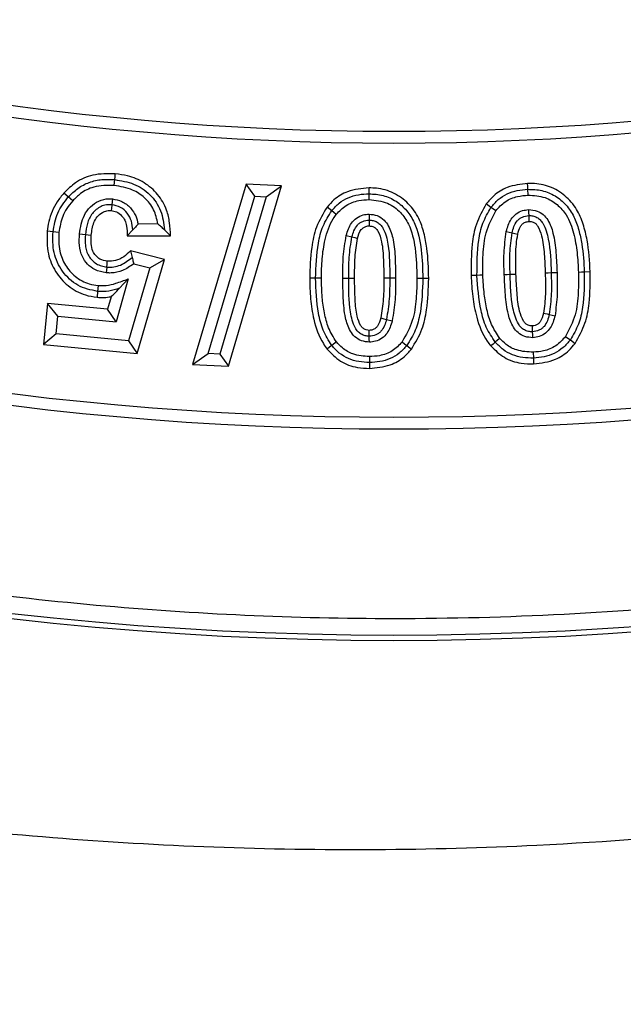
# Model space of a CAD drawing. Units: millimetres. Extents: x 0 to 420, y 0 to 297.
# Drawn here: x 143 to 147, y 36 to 42 of the extents above; entities that cross this region are included whole.
import ezdxf

# ---------------------------------------------------------------- set-up
doc = ezdxf.new("R2010")
doc.units = ezdxf.units.MM
doc.layers.add('UPONOR-MITTA', color=6, linetype='Continuous')
doc.styles.add('SLDTEXTSTYLE0', font='VERDANA.TTF')
doc.dimstyles.new('SLDDIMSTYLE1', dxfattribs={"dimtxt": 1.5, "dimasz": 3.302, "dimexe": 0, "dimexo": 0.0625, "dimgap": 0.375, "dimtad": 1, "dimlfac": 20, "dimrnd": 1e-09, "dimzin": 12, "dimdsep": 46, "dimtxsty": 'SLDTEXTSTYLE0', "dimsah": 1, "dimcen": 0.09, "dimadec": 0, "dimazin": 3, "dimtfac": 1, "dimtofl": 0, "dimtmove": 0, "dimatfit": 3, "dimfxl": 0, "dimfrac": 2, "dimtolj": 1, "dimtzin": 12, "dimarcsym": 0})

# ---------------------------------------------------------------- blocks, each defined once
blk = doc.blocks.new('_D_8')
at = {"layer": 'UPONOR-MITTA'}
for p, q in [((106.4957, 53.6207), (106.4957, 17.6881)), ((183.9957, 53.6207), (183.9957, 17.6881)), ((106.4957, 18.6881), (183.9957, 18.6881))]:
    blk.add_line(p, q, dxfattribs=at)
for points in [[(106.4957, 18.6881), (109.7977, 18.1801), (109.7977, 19.1961)], [(183.9957, 18.6881), (180.6937, 19.1961), (180.6937, 18.1801)]]:
    blk.add_solid(points, dxfattribs=at)
at = {"layer": 'UPONOR-MITTA', "insert": (142.52, 20.5932), "char_height": 1.5, "attachment_point": 1, "style": 'SLDTEXTSTYLE0'}
blk.add_mtext('1550', dxfattribs=at)

msp = doc.modelspace()

# ---------------------------------------------------------------- linework, layer by layer
at = {"color": 7, "linetype": 'Continuous', "lineweight": 25}
for p, q in [((143.56765, 41.35068), (143.57096, 41.38579)), ((144.35974, 41.35896), (144.03731, 40.27757)), ((144.25248, 40.26639), (144.57211, 41.34772)), ((144.41146, 41.2856), (144.35974, 41.35896)), ((144.57211, 41.34772), (144.35974, 41.35896)), ((144.47914, 41.28201), (144.57211, 41.34772)), ((143.29252, 41.28183), (143.26634, 41.30548)), ((143.3187, 41.25818), (143.29252, 41.28183)), ((144.13052, 40.34335), (144.41146, 41.2856)), ((144.47914, 41.28201), (144.20061, 40.33971)), ((144.41146, 41.2856), (144.47914, 41.28201)), ((145.09645, 41.26565), (145.0964, 41.30093)), ((146.04987, 41.29256), (146.04874, 41.32783)), ((144.87225, 41.19916), (144.84468, 41.22118)), ((145.82779, 41.21905), (145.79925, 41.2398)), ((143.83032, 41.11978), (143.71132, 41.11915)), ((143.20097, 41.07249), (143.16587, 41.07593)), ((143.35957, 41.06023), (143.39468, 41.05687)), ((143.67934, 41.08371), (143.64619, 41.04827)), ((143.64619, 41.04827), (143.90633, 41.04965)), ((143.86884, 41.08471), (143.90633, 41.04965)), ((144.95937, 41.05163), (144.99344, 41.04251)), ((143.66618, 40.95789), (143.67553, 40.91925)), ((143.87012, 40.90738), (143.66618, 40.95789)), ((143.52309, 40.86176), (143.51992, 40.82662)), ((143.68468, 40.88065), (143.78182, 40.85659)), ((143.7052, 40.34243), (143.87012, 40.90738)), ((143.78182, 40.85659), (143.87012, 40.90738)), ((143.78182, 40.85659), (143.65388, 40.41834)), ((146.42293, 40.83202), (146.38769, 40.83083)), ((143.47145, 40.75065), (143.4682, 40.71552)), ((143.65216, 40.79082), (143.57993, 40.5325)), ((143.65216, 40.79082), (143.59981, 40.73455)), ((144.93894, 40.79497), (144.97421, 40.79512)), ((144.97421, 40.79512), (145.00947, 40.79527)), ((145.41912, 40.79372), (145.38385, 40.79376)), ((145.45439, 40.79367), (145.41912, 40.79372)), ((143.4682, 40.71552), (143.46495, 40.68039)), ((143.16731, 40.64389), (143.14321, 40.39761)), ((143.23063, 40.5668), (143.16731, 40.64389)), ((143.52794, 40.60848), (143.16731, 40.64389)), ((143.549, 40.68379), (143.52794, 40.60848)), ((143.22027, 40.46092), (143.23063, 40.5668)), ((143.23063, 40.5668), (143.57993, 40.5325)), ((143.57993, 40.5325), (143.52794, 40.60848)), ((146.17735, 40.57742), (146.21176, 40.56964)), ((145.20117, 40.54732), (145.23526, 40.53825)), ((143.22027, 40.46092), (143.14321, 40.39761)), ((143.65388, 40.41834), (143.22027, 40.46092)), ((143.14321, 40.39761), (143.7052, 40.34243)), ((143.65388, 40.41834), (143.7052, 40.34243)), ((144.90032, 40.4134), (144.87285, 40.39127)), ((145.32257, 40.39067), (145.35037, 40.36895)), ((146.30375, 40.42458), (146.33224, 40.40374)), ((144.03731, 40.27757), (144.13052, 40.34335)), ((144.20061, 40.33971), (144.13052, 40.34335)), ((144.20061, 40.33971), (144.25248, 40.26639)), ((146.08115, 40.35106), (146.0824, 40.31581)), ((144.03731, 40.27757), (144.25248, 40.26639))]:
    msp.add_line(p, q, dxfattribs=at)
at = {"color": 7, "linetype": 'Continuous', "lineweight": 25, "flags": 128}
for points in [[(143.57096, 41.38579), (143.57262, 41.40335), (143.57428, 41.42091)], [(145.0964, 41.30093), (145.09638, 41.31856), (145.09636, 41.3362)], [(146.04874, 41.32783), (146.04818, 41.34546), (146.04762, 41.36309)], [(143.55414, 41.23515), (143.55181, 41.21327), (143.55041, 41.20005)], [(143.55787, 41.27026), (143.556, 41.25271), (143.55414, 41.23515)], [(145.85633, 41.1983), (145.84206, 41.20867), (145.82779, 41.21905)], [(144.89981, 41.17715), (144.88603, 41.18816), (144.87225, 41.19916)], [(145.09663, 41.17878), (145.09662, 41.16113), (145.0966, 41.14348)], [(146.05266, 41.20566), (146.05331, 41.18802), (146.05395, 41.17037)], [(146.05395, 41.17037), (146.05433, 41.16002), (146.05478, 41.14755), (146.05524, 41.13508)], [(145.0966, 41.14348), (145.0966, 41.13365), (145.09659, 41.12091), (145.09657, 41.10817)], [(143.23608, 41.06906), (143.21852, 41.07078), (143.20097, 41.07249)], [(143.39468, 41.05687), (143.41224, 41.05519), (143.4298, 41.05351)], [(144.99344, 41.04251), (145.01048, 41.03796), (145.02751, 41.0334)], [(145.91966, 41.07431), (145.93683, 41.07026), (145.95399, 41.06621)], [(145.95399, 41.06621), (145.97116, 41.06215), (145.98832, 41.0581)], [(143.52309, 40.86176), (143.52467, 40.87932), (143.52626, 40.89689)], [(145.74386, 40.8114), (145.72623, 40.81082), (145.70861, 40.81024)], [(145.7791, 40.81256), (145.76148, 40.81198), (145.74386, 40.8114)], [(145.90733, 40.81693), (145.92495, 40.81747), (145.94257, 40.81801)], [(145.94257, 40.81801), (145.9602, 40.81855), (145.97782, 40.81909)], [(146.18857, 40.82622), (146.17094, 40.82569), (146.15332, 40.82516)], [(146.22382, 40.82729), (146.20619, 40.82675), (146.18857, 40.82622)], [(146.38769, 40.83083), (146.37006, 40.83023), (146.35244, 40.82964)], [(144.77549, 40.79472), (144.75786, 40.79473), (144.74022, 40.79475)], [(144.81076, 40.79469), (144.79312, 40.7947), (144.77549, 40.79472)], [(145.2202, 40.79552), (145.20257, 40.79546), (145.18494, 40.79541)], [(145.25547, 40.79563), (145.23784, 40.79557), (145.2202, 40.79552)], [(146.14294, 40.58521), (146.15244, 40.58306), (146.1649, 40.58024), (146.17735, 40.57742)], [(145.16709, 40.55639), (145.18413, 40.55186), (145.20117, 40.54732)], [(146.07719, 40.47326), (146.07681, 40.483), (146.07632, 40.49577), (146.07582, 40.50854)], [(145.09781, 40.44636), (145.09773, 40.45561), (145.09763, 40.46863), (145.09752, 40.48165)], [(146.07856, 40.43798), (146.07788, 40.45562), (146.07719, 40.47326)], [(144.87285, 40.39127), (144.85911, 40.38021), (144.84538, 40.36915)], [(145.0981, 40.41107), (145.09795, 40.42872), (145.09781, 40.44636)], [(145.29476, 40.4124), (145.30866, 40.40153), (145.32257, 40.39067)], [(145.85383, 40.41096), (145.84043, 40.3995), (145.82702, 40.38804)], [(145.88064, 40.43388), (145.86724, 40.42242), (145.85383, 40.41096)], [(146.27526, 40.44542), (146.28951, 40.435), (146.30375, 40.42458)], [(145.09821, 40.28891), (145.09819, 40.27127), (145.09817, 40.25363)], [(145.09825, 40.32419), (145.09823, 40.30655), (145.09821, 40.28891)], [(146.0824, 40.31581), (146.08302, 40.29818), (146.08364, 40.28055)]]:
    msp.add_lwpolyline(points, dxfattribs=at)
at = {"color": 7, "linetype": 'Continuous', "lineweight": 25}
for radius in [20, 19.96828]:
    msp.add_circle((145.2457, 58.62067), radius, dxfattribs=at)
for radius, start, end in [(33.75, 186.80661, 353.19339), (32.2, 189.074661, 350.925339), (30, 189.914538, 350.172131), (16.945, 249.635333, 290.364667), (17.01553, 249.635333, 290.364667), (18.65947, 249.543344, 290.456656), (18.73, 249.543344, 290.456656)]:
    msp.add_arc((145.2457, 58.62067), radius, start, end, dxfattribs=at)
for points, knots in [([(165.11411, 58.62067), (165.11025, 58.32272), (165.10252, 57.72683), (165.03924, 56.82479), (164.93661, 55.91648), (164.78796, 54.99502), (164.5944, 54.07258), (164.35243, 53.14383), (164.06341, 52.22017), (163.7242, 51.29795), (163.33712, 50.38742), (162.89958, 49.48668), (162.41467, 48.60453), (161.88076, 47.74074), (161.30139, 46.90237), (160.67629, 46.09069), (160.00905, 45.31085), (159.30105, 44.56532), (158.55551, 43.85732), (157.77569, 43.19008), (156.964, 42.56497), (156.12564, 41.98561), (155.26184, 41.4517), (154.37969, 40.96679), (153.47895, 40.52925), (152.5257, 40.12399), (151.51696, 39.75699), (150.46015, 39.43825), (149.40131, 39.18169), (148.34734, 38.98622), (147.3032, 38.8499), (146.27013, 38.76981), (145.28824, 38.7446), (144.35186, 38.76563), (143.44982, 38.82663), (142.54151, 38.92988), (141.62005, 39.07837), (140.69761, 39.27198), (139.76886, 39.51393), (138.8452, 39.80296), (137.92298, 40.14216), (137.01245, 40.52924), (136.11171, 40.96678), (135.22956, 41.45169), (134.36577, 41.9856), (133.5274, 42.56497), (132.71571, 43.19007), (131.93588, 43.85731), (131.19035, 44.56531), (130.48235, 45.31085), (129.81511, 46.09067), (129.19, 46.90236), (128.61064, 47.74072), (128.07673, 48.60452), (127.59182, 49.48667), (127.15428, 50.38741), (126.74902, 51.34066), (126.38202, 52.34941), (126.06326, 53.40622), (125.80676, 54.46505), (125.61107, 55.51902), (125.47558, 56.56316), (125.39248, 57.59624), (125.38233, 58.28017), (125.37728, 58.62067)], [0, 0, 0, 0, 0.0143203, 0.0286409, 0.0434434, 0.0582463, 0.0734889, 0.0887318, 0.1043615, 0.1199916, 0.1359454, 0.1518997, 0.1681056, 0.1843119, 0.2006903, 0.2170692, 0.2335352, 0.2500017, 0.2664678, 0.2829342, 0.2993127, 0.3156915, 0.3318974, 0.3481037, 0.3640576, 0.3800118, 0.3978729, 0.4156275, 0.4330431, 0.4502154, 0.4671287, 0.4836347, 0.5, 0.5143202, 0.5286409, 0.5434434, 0.5582463, 0.5734889, 0.5887318, 0.6043615, 0.6199916, 0.6359454, 0.6518997, 0.6681056, 0.6843119, 0.7006903, 0.7170692, 0.7335352, 0.7500017, 0.7664678, 0.7829342, 0.7993127, 0.8156915, 0.8318974, 0.8481037, 0.8640576, 0.8800118, 0.8978729, 0.9156275, 0.9330431, 0.9502154, 0.9671287, 0.9836348, 1, 1, 1, 1]), ([(176.84012, 53.54204), (176.75667, 53.06345), (176.58968, 52.10578), (176.25648, 50.6854), (175.86392, 49.28066), (175.42011, 47.93637), (174.93329, 46.65279), (174.41013, 45.42933), (173.83678, 44.22858), (173.20824, 43.04162), (172.52339, 41.87123), (171.78198, 40.71998), (170.9922, 39.60137), (170.16349, 38.52802), (169.29832, 37.50068), (168.3997, 36.51935), (167.46121, 35.57607), (166.47521, 34.66407), (165.44155, 33.78634), (164.36087, 32.94541), (163.24535, 32.15127), (162.10806, 31.41274), (160.95161, 30.72969), (159.77882, 30.10112), (158.581, 29.52167), (157.34871, 28.98744), (156.08279, 28.50134), (154.78467, 28.06552), (153.46917, 27.6854), (152.15153, 27.36494), (150.83418, 27.10319), (149.51944, 26.89826), (148.19734, 26.74795), (146.85769, 26.65174), (145.50222, 26.61207), (144.13302, 26.6305), (142.76585, 26.70724), (141.41642, 26.841), (140.08669, 27.03005), (138.77823, 27.27186), (137.48091, 27.56764), (136.18492, 27.92029), (134.89274, 28.33152), (133.60682, 28.80212), (132.34212, 29.32708), (131.11304, 29.89996), (129.92084, 30.51851), (128.76618, 31.17979), (127.63989, 31.88833), (126.53369, 32.65007), (125.45047, 33.46584), (124.39281, 34.33556), (123.37317, 35.24955), (122.403, 36.19697), (121.48275, 37.17528), (120.61207, 38.18148), (119.7838, 39.22288), (118.9921, 40.30784), (118.23996, 41.43618), (117.52981, 42.60696), (116.87018, 43.80694), (116.24707, 45.06497), (115.66664, 46.38151), (115.13463, 47.75592), (114.70311, 49.04379), (114.35653, 50.23694), (114.08113, 51.32989), (113.84146, 52.43139), (113.71465, 53.1719), (113.65127, 53.54204)], [0, 0, 0, 0, 0.01613277, 0.0322823, 0.04843184, 0.0645646, 0.07928355, 0.09401523, 0.10874691, 0.12346585, 0.13861222, 0.15377247, 0.16893271, 0.18407908, 0.19879803, 0.21352971, 0.22826139, 0.24298033, 0.2581267, 0.27328695, 0.28844719, 0.30359356, 0.31831251, 0.33304419, 0.34777587, 0.36249482, 0.37764119, 0.39280143, 0.40796168, 0.42310805, 0.43782699, 0.45255867, 0.46729035, 0.4820093, 0.49715567, 0.51231591, 0.52747616, 0.54262253, 0.55734147, 0.57207315, 0.58680483, 0.60152378, 0.61667015, 0.63183039, 0.64699064, 0.66213701, 0.67685596, 0.69158763, 0.70631931, 0.72103826, 0.73618463, 0.75134487, 0.76650512, 0.78165149, 0.79637044, 0.81110212, 0.82583379, 0.84055274, 0.85569911, 0.87085936, 0.8860196, 0.90116597, 0.91747409, 0.93379086, 0.95009897, 0.96257036, 0.97504949, 0.98752861, 1, 1, 1, 1]), ([(115.4871, 53.47617), (115.57553, 53.00382), (115.7525, 52.05859), (116.1035, 50.6586), (116.51575, 49.27584), (116.97392, 47.97382), (117.46645, 46.75169), (117.98383, 45.60745), (118.54815, 44.48562), (119.16426, 43.37787), (119.83319, 42.28685), (120.55511, 41.215), (121.32203, 40.17487), (122.12482, 39.17821), (122.96111, 38.22567), (123.82806, 37.31719), (124.7319, 36.44539), (125.67995, 35.60403), (126.67231, 34.79593), (127.70832, 34.02345), (128.7763, 33.29582), (129.86373, 32.62107), (130.96817, 31.99904), (132.08697, 31.42874), (133.22842, 30.90526), (134.40153, 30.42513), (135.60543, 29.99106), (136.83874, 29.60506), (138.08737, 29.27195), (139.33684, 28.99518), (140.58492, 28.77379), (141.82942, 28.60597), (143.07981, 28.48983), (144.34571, 28.42507), (145.62543, 28.41397), (146.91698, 28.45795), (148.20548, 28.55693), (149.47614, 28.70934), (150.72713, 28.91356), (151.95703, 29.16713), (153.17538, 29.47142), (154.39135, 29.82933), (155.60261, 30.24245), (156.80679, 30.71147), (157.9899, 31.23136), (159.13848, 31.79578), (160.25136, 32.40257), (161.32799, 33.04895), (162.37694, 33.73936), (163.40589, 34.4796), (164.41212, 35.27036), (165.39318, 36.11153), (166.33751, 36.99373), (167.23451, 37.90652), (168.08381, 38.84747), (168.8858, 39.81379), (169.64708, 40.81249), (170.37301, 41.85159), (171.06077, 42.93084), (171.70809, 44.04932), (172.30716, 45.19438), (172.85024, 46.34991), (173.33806, 47.51376), (173.7723, 48.68364), (174.1587, 49.87134), (174.49506, 51.07406), (174.78517, 52.28794), (174.93564, 53.10554), (175.01081, 53.51399)], [0, 0, 0, 0, 0.0170441, 0.0341076, 0.0511711, 0.0682152, 0.0830516, 0.0979007, 0.1127499, 0.1275863, 0.1428535, 0.1581346, 0.1734158, 0.188683, 0.2035193, 0.2183685, 0.2332177, 0.2480541, 0.2633212, 0.2786024, 0.2938836, 0.3091508, 0.3239871, 0.3388363, 0.3536855, 0.3685218, 0.383789, 0.3990702, 0.4143514, 0.4296185, 0.4444549, 0.4593041, 0.4741533, 0.4889896, 0.5042568, 0.519538, 0.5348191, 0.5500863, 0.5649227, 0.5797718, 0.594621, 0.6094574, 0.6247246, 0.6400057, 0.6552869, 0.6705541, 0.6853904, 0.7002396, 0.7150888, 0.7299252, 0.7451923, 0.7604735, 0.7757547, 0.7910219, 0.8058582, 0.8207074, 0.8355566, 0.8503929, 0.8656601, 0.8809413, 0.8962225, 0.9114896, 0.9262204, 0.9409763, 0.9557448, 0.9705134, 0.9852692, 1, 1, 1, 1]), ([(126.40357, 47.0978), (126.64772, 46.75801), (127.13622, 46.07818), (127.93902, 45.11195), (128.72525, 44.25868), (129.48524, 43.51314), (130.20543, 42.86432), (130.95269, 42.24681), (131.71814, 41.66744), (132.49996, 41.12629), (133.2961, 40.62278), (134.11243, 40.15268), (134.95544, 39.71277), (135.82467, 39.30512), (136.71923, 38.93135), (137.62894, 38.59604), (138.64263, 38.27088), (139.76358, 37.97149), (140.99268, 37.71498), (142.1397, 37.54106), (143.19859, 37.43366), (144.16608, 37.37713), (145.13511, 37.36187), (146.1989, 37.39058), (147.35534, 37.47907), (148.59961, 37.64377), (149.73911, 37.85919), (150.77345, 38.10817), (151.70474, 38.37488), (152.62381, 38.68101), (153.61784, 39.05997), (154.6796, 39.526), (155.79908, 40.09301), (156.80292, 40.67319), (157.69643, 41.25023), (158.48683, 41.80988), (159.25267, 42.40267), (160.02347, 43.05369), (160.79376, 43.76744), (161.55809, 44.54705), (162.28379, 45.36337), (162.97233, 46.21085), (163.39554, 46.80232), (163.60696, 47.0978)], [0, 0, 0, 0, 0.0287564, 0.0575349, 0.0862912, 0.1084822, 0.1306934, 0.1529047, 0.1750956, 0.1966593, 0.2182416, 0.2398239, 0.2613876, 0.283578, 0.3057889, 0.3279997, 0.3501901, 0.3789306, 0.4076933, 0.4364338, 0.458613, 0.4808126, 0.5030121, 0.5251913, 0.5539194, 0.5826695, 0.6113976, 0.6335668, 0.6557563, 0.6779459, 0.7001151, 0.7288391, 0.7575853, 0.7863093, 0.8084749, 0.8306609, 0.8528469, 0.8750126, 0.899981, 0.924993, 0.9500196, 0.9750315, 1, 1, 1, 1]), ([(143.57428, 41.42091), (143.52878, 41.42153), (143.44548, 41.42265), (143.33789, 41.37525), (143.28866, 41.32724), (143.26634, 41.30548)], [0, 0, 0, 0, 0.39693986, 0.72656674, 1, 1, 1, 1]), ([(143.90633, 41.04965), (143.90476, 41.07558), (143.90165, 41.12727), (143.88333, 41.21379), (143.83288, 41.30004), (143.75028, 41.37165), (143.65931, 41.40931), (143.59909, 41.41753), (143.57428, 41.42091)], [0, 0, 0, 0, 0.1409131, 0.2808321, 0.4758639, 0.6707935, 0.8643977, 1, 1, 1, 1]), ([(143.29252, 41.28183), (143.31087, 41.30006), (143.34755, 41.33652), (143.41744, 41.3719), (143.49353, 41.38962), (143.54515, 41.38707), (143.57096, 41.38579)], [0, 0, 0, 0, 0.25003213, 0.49988327, 0.74985392, 1, 1, 1, 1]), ([(143.56765, 41.35068), (143.52598, 41.35106), (143.45476, 41.35173), (143.36983, 41.30934), (143.33394, 41.27343), (143.3187, 41.25818)], [0, 0, 0, 0, 0.4478159, 0.7655076, 1, 1, 1, 1]), ([(143.83032, 41.11978), (143.82361, 41.14926), (143.81016, 41.20834), (143.75381, 41.27948), (143.67181, 41.33352), (143.60567, 41.34441), (143.56765, 41.35068)], [0, 0, 0, 0, 0.2370991, 0.4751127, 0.6982854, 1, 1, 1, 1]), ([(143.57096, 41.38579), (143.60959, 41.37955), (143.68674, 41.36708), (143.77068, 41.3116), (143.82003, 41.25143), (143.8576, 41.18231), (143.86435, 41.12373), (143.86884, 41.08471)], [0, 0, 0, 0, 0.2501206, 0.4995552, 0.624867, 0.7501744, 1, 1, 1, 1]), ([(145.09636, 41.3362), (145.05255, 41.33227), (144.97658, 41.32545), (144.89208, 41.27496), (144.85782, 41.23608), (144.84468, 41.22118)], [0, 0, 0, 0, 0.45656147, 0.79167023, 1, 1, 1, 1]), ([(145.45439, 40.79367), (145.45283, 40.85452), (145.45049, 40.94614), (145.42742, 41.06622), (145.39659, 41.1594), (145.33613, 41.2453), (145.24692, 41.30988), (145.1616, 41.33438), (145.11112, 41.33579), (145.09636, 41.3362)], [0, 0, 0, 0, 0.2479488, 0.3732997, 0.4981483, 0.6460596, 0.7939361, 0.9397355, 1, 1, 1, 1]), ([(146.04762, 41.36309), (146.00603, 41.35819), (145.93252, 41.34952), (145.84817, 41.29839), (145.81348, 41.25685), (145.79925, 41.2398)], [0, 0, 0, 0, 0.4343477, 0.7679003, 1, 1, 1, 1]), ([(146.42293, 40.83202), (146.41916, 40.89624), (146.41348, 40.99307), (146.38293, 41.11891), (146.34405, 41.21282), (146.27496, 41.29278), (146.18214, 41.34876), (146.10158, 41.3634), (146.05707, 41.36314), (146.04762, 41.36309)], [0, 0, 0, 0, 0.2618546, 0.3948465, 0.5272148, 0.6728355, 0.8182144, 0.9614041, 1, 1, 1, 1]), ([(143.26634, 41.30548), (143.25211, 41.28818), (143.21062, 41.23774), (143.17718, 41.15707), (143.16857, 41.09528), (143.16587, 41.07593)], [0, 0, 0, 0, 0.2639175, 0.7695371, 1, 1, 1, 1]), ([(143.20097, 41.07249), (143.2076, 41.11116), (143.22086, 41.18849), (143.26863, 41.25072), (143.29252, 41.28183)], [0, 0, 0, 0, 0.5000934, 1, 1, 1, 1]), ([(144.87225, 41.19916), (144.88648, 41.21509), (144.91495, 41.24692), (144.97106, 41.27903), (145.03249, 41.29813), (145.07509, 41.3), (145.0964, 41.30093)], [0, 0, 0, 0, 0.24995921, 0.49983702, 0.74983641, 1, 1, 1, 1]), ([(145.0964, 41.30093), (145.12485, 41.29914), (145.18172, 41.29557), (145.26058, 41.25934), (145.32512, 41.20257), (145.38496, 41.10475), (145.41427, 40.96344), (145.4175, 40.85034), (145.41912, 40.79372)], [0, 0, 0, 0, 0.125007, 0.2498916, 0.3748429, 0.4997094, 0.7495274, 1, 1, 1, 1]), ([(145.82779, 41.21905), (145.84152, 41.23542), (145.86896, 41.26816), (145.92408, 41.302), (145.98494, 41.32292), (146.02747, 41.32619), (146.04874, 41.32783)], [0, 0, 0, 0, 0.2499619, 0.4998039, 0.7498169, 1, 1, 1, 1]), ([(145.85633, 41.1983), (145.87419, 41.21827), (145.91003, 41.25835), (145.98145, 41.28683), (146.02896, 41.29081), (146.04987, 41.29256)], [0, 0, 0, 0, 0.3574145, 0.7171479, 1, 1, 1, 1]), ([(146.04874, 41.32783), (146.07725, 41.32696), (146.13424, 41.32524), (146.21423, 41.29142), (146.28045, 41.23662), (146.32809, 41.1648), (146.35584, 41.08393), (146.37976, 40.97279), (146.38451, 40.88761), (146.38769, 40.83083)], [0, 0, 0, 0, 0.1249445, 0.2497268, 0.3746228, 0.4994315, 0.6245069, 0.7496818, 1, 1, 1, 1]), ([(146.04987, 41.29256), (146.08474, 41.2907), (146.14771, 41.28732), (146.22655, 41.23933), (146.29044, 41.16755), (146.32612, 41.06491), (146.3464, 40.94826), (146.35042, 40.86922), (146.35244, 40.82964)], [0, 0, 0, 0, 0.1651523, 0.2982328, 0.4307895, 0.6201626, 0.8097972, 1, 1, 1, 1]), ([(143.3187, 41.25818), (143.30633, 41.24314), (143.28289, 41.21464), (143.25062, 41.15184), (143.24183, 41.10182), (143.23608, 41.06906)], [0, 0, 0, 0, 0.2781732, 0.527164, 1, 1, 1, 1]), ([(143.35957, 41.06023), (143.36573, 41.09906), (143.37516, 41.15853), (143.42271, 41.22493), (143.47397, 41.26065), (143.52249, 41.27232), (143.55028, 41.2707), (143.55787, 41.27026)], [0, 0, 0, 0, 0.3593322, 0.550227, 0.7414954, 0.9294249, 1, 1, 1, 1]), ([(143.55414, 41.23515), (143.5429, 41.23552), (143.52045, 41.23626), (143.48803, 41.22556), (143.45956, 41.20747), (143.42794, 41.17543), (143.4039, 41.1233), (143.39776, 41.07904), (143.39468, 41.05687)], [0, 0, 0, 0, 0.1250863, 0.2500503, 0.3751336, 0.5002363, 0.7496765, 1, 1, 1, 1]), ([(143.67934, 41.08371), (143.67769, 41.10171), (143.67439, 41.13767), (143.64828, 41.18591), (143.60733, 41.22358), (143.57186, 41.2313), (143.55414, 41.23515)], [0, 0, 0, 0, 0.2504441, 0.5004071, 0.750333, 1, 1, 1, 1]), ([(143.55787, 41.27026), (143.57675, 41.26652), (143.61718, 41.2585), (143.66565, 41.21979), (143.69889, 41.17115), (143.70735, 41.13573), (143.71132, 41.11915)], [0, 0, 0, 0, 0.2473969, 0.5298376, 0.7797712, 1, 1, 1, 1]), ([(144.84468, 41.22118), (144.82109, 41.18212), (144.7758, 41.10714), (144.74566, 40.95955), (144.74226, 40.85634), (144.74022, 40.79475)], [0, 0, 0, 0, 0.3047912, 0.5850974, 1, 1, 1, 1]), ([(144.89981, 41.17715), (144.91855, 41.19678), (144.95613, 41.23616), (145.02863, 41.26232), (145.07604, 41.26465), (145.09645, 41.26565)], [0, 0, 0, 0, 0.36135321, 0.72496938, 1, 1, 1, 1]), ([(145.09645, 41.26565), (145.13438, 41.26189), (145.20473, 41.25492), (145.28605, 41.19438), (145.34829, 41.10204), (145.37849, 40.96395), (145.38196, 40.85386), (145.38385, 40.79376)], [0, 0, 0, 0, 0.1802454, 0.3343493, 0.4688077, 0.7099932, 1, 1, 1, 1]), ([(145.79925, 41.2398), (145.77704, 41.20016), (145.73493, 41.12497), (145.70886, 40.97671), (145.7087, 40.87326), (145.70861, 40.81024)], [0, 0, 0, 0, 0.3035963, 0.5757882, 1, 1, 1, 1]), ([(145.74386, 40.8114), (145.74407, 40.88195), (145.74439, 40.98779), (145.77447, 41.12722), (145.81003, 41.18846), (145.82779, 41.21905)], [0, 0, 0, 0, 0.5001836, 0.7503367, 1, 1, 1, 1]), ([(143.4298, 41.05351), (143.43347, 41.07903), (143.43904, 41.1178), (143.46439, 41.16466), (143.49282, 41.18869), (143.5231, 41.20088), (143.54168, 41.20032), (143.55041, 41.20005)], [0, 0, 0, 0, 0.3617282, 0.5496923, 0.739307, 0.877504, 1, 1, 1, 1]), ([(143.55041, 41.20005), (143.56096, 41.19811), (143.58418, 41.19384), (143.61225, 41.17162), (143.63322, 41.14194), (143.64506, 41.0999), (143.64576, 41.06805), (143.64619, 41.04827)], [0, 0, 0, 0, 0.1599873, 0.3519167, 0.5205156, 0.7023103, 1, 1, 1, 1]), ([(144.77549, 40.79472), (144.77799, 40.86517), (144.78173, 40.97085), (144.81589, 41.10926), (144.85347, 41.16922), (144.87225, 41.19916)], [0, 0, 0, 0, 0.500221, 0.7504134, 1, 1, 1, 1]), ([(144.81076, 40.79469), (144.81143, 40.83351), (144.81278, 40.91123), (144.83116, 41.03219), (144.86105, 41.12395), (144.89366, 41.16871), (144.89981, 41.17715)], [0, 0, 0, 0, 0.2917193, 0.5839471, 0.9215078, 1, 1, 1, 1]), ([(144.95937, 41.05163), (144.96744, 41.07766), (144.97989, 41.11779), (145.02073, 41.15723), (145.05817, 41.17589), (145.08463, 41.17788), (145.09663, 41.17878)], [0, 0, 0, 0, 0.3954406, 0.6094633, 0.8229616, 1, 1, 1, 1]), ([(145.09663, 41.17878), (145.11306, 41.17702), (145.14605, 41.17349), (145.18719, 41.1471), (145.22204, 41.0969), (145.24641, 41.01711), (145.25406, 40.9107), (145.255, 40.83413), (145.25547, 40.79563)], [0, 0, 0, 0, 0.1066723, 0.2142977, 0.3056076, 0.5006096, 0.7488885, 1, 1, 1, 1]), ([(145.7791, 40.81256), (145.77888, 40.85312), (145.77839, 40.9384), (145.79175, 41.07282), (145.83439, 41.15566), (145.85633, 41.1983)], [0, 0, 0, 0, 0.3056168, 0.6426447, 1, 1, 1, 1]), ([(145.91966, 41.07431), (145.927, 41.10044), (145.93831, 41.14073), (145.97737, 41.18189), (146.01438, 41.20139), (146.04073, 41.20433), (146.05266, 41.20566)], [0, 0, 0, 0, 0.3948489, 0.6090081, 0.8230119, 1, 1, 1, 1]), ([(145.95399, 41.06621), (145.95727, 41.07888), (145.96381, 41.10419), (145.97963, 41.13364), (145.99875, 41.15168), (146.02123, 41.16564), (146.04088, 41.16848), (146.05395, 41.17037)], [0, 0, 0, 0, 0.2505576, 0.5003723, 0.6254959, 0.7508329, 1, 1, 1, 1]), ([(146.05266, 41.20566), (146.07037, 41.20429), (146.1022, 41.20183), (146.1427, 41.17786), (146.17809, 41.13326), (146.20622, 41.05486), (146.21875, 40.94728), (146.22212, 40.86748), (146.22382, 40.82729)], [0, 0, 0, 0, 0.1142092, 0.2053212, 0.2966737, 0.4799741, 0.7381159, 1, 1, 1, 1]), ([(146.05395, 41.17037), (146.06246, 41.17012), (146.07947, 41.16963), (146.10339, 41.16007), (146.12438, 41.14523), (146.15378, 41.1033), (146.1837, 40.9952), (146.18662, 40.89387), (146.18857, 40.82622)], [0, 0, 0, 0, 0.0625405, 0.1250534, 0.1875097, 0.2500832, 0.4994142, 1, 1, 1, 1]), ([(143.71132, 41.11915), (143.70619, 41.11324), (143.69595, 41.10142), (143.68487, 41.08961), (143.67934, 41.08371)], [0, 0, 0, 0, 0.4999804, 1, 1, 1, 1]), ([(143.86884, 41.08471), (143.86261, 41.09056), (143.85016, 41.10227), (143.83693, 41.11394), (143.83032, 41.11978)], [0, 0, 0, 0, 0.4999907, 1, 1, 1, 1]), ([(144.99344, 41.04251), (144.99716, 41.05504), (145.00458, 41.08005), (145.02102, 41.10925), (145.04101, 41.12632), (145.06372, 41.13984), (145.08347, 41.14202), (145.0966, 41.14348)], [0, 0, 0, 0, 0.2504813, 0.5003155, 0.6256465, 0.7508955, 1, 1, 1, 1]), ([(145.02751, 41.0334), (145.03261, 41.05238), (145.03947, 41.07794), (145.06389, 41.09975), (145.08055, 41.10735), (145.09185, 41.10793), (145.09657, 41.10817)], [0, 0, 0, 0, 0.5154169, 0.6942481, 0.8722847, 1, 1, 1, 1]), ([(145.09657, 41.10817), (145.10441, 41.10745), (145.11526, 41.10647), (145.12626, 41.10092), (145.13214, 41.09735), (145.14048, 41.09076), (145.15834, 41.06362), (145.17734, 40.9999), (145.18356, 40.90439), (145.18448, 40.83188), (145.18494, 40.79541)], [0, 0, 0, 0, 0.0665005, 0.0919564, 0.104662, 0.1255181, 0.1824168, 0.378422, 0.68736, 1, 1, 1, 1]), ([(145.0966, 41.14348), (145.10508, 41.1429), (145.12203, 41.14174), (145.14567, 41.13157), (145.16608, 41.11598), (145.19431, 41.07335), (145.22077, 40.96436), (145.22043, 40.86311), (145.2202, 40.79552)], [0, 0, 0, 0, 0.0625197, 0.1250532, 0.1875138, 0.2500871, 0.4994106, 1, 1, 1, 1]), ([(145.98832, 41.0581), (145.99232, 41.07407), (145.99798, 41.09666), (146.01592, 41.12102), (146.03403, 41.13244), (146.04803, 41.13419), (146.05524, 41.13508)], [0, 0, 0, 0, 0.4396753, 0.6219567, 0.8053736, 1, 1, 1, 1]), ([(146.05524, 41.13508), (146.06383, 41.13443), (146.07846, 41.13333), (146.09672, 41.12255), (146.11658, 41.0957), (146.13808, 41.03396), (146.14849, 40.93807), (146.1517, 40.86298), (146.15332, 40.82516)], [0, 0, 0, 0, 0.0729299, 0.12419, 0.1756889, 0.3557174, 0.6754832, 1, 1, 1, 1]), ([(143.16587, 41.07593), (143.16477, 41.03039), (143.16275, 40.94658), (143.21104, 40.83238), (143.28772, 40.74448), (143.37877, 40.69362), (143.44144, 40.684), (143.46495, 40.68039)], [0, 0, 0, 0, 0.2450393, 0.4509471, 0.6565246, 0.8711343, 1, 1, 1, 1]), ([(143.4682, 40.71552), (143.42708, 40.72405), (143.36529, 40.73687), (143.29865, 40.78806), (143.25693, 40.83455), (143.22527, 40.88859), (143.19821, 40.9679), (143.19987, 41.03068), (143.20097, 41.07249)], [0, 0, 0, 0, 0.2490596, 0.3742861, 0.4995725, 0.624859, 0.7501183, 1, 1, 1, 1]), ([(143.23608, 41.06906), (143.23499, 41.03125), (143.23303, 40.96305), (143.2717, 40.87078), (143.33254, 40.8006), (143.40446, 40.76066), (143.45364, 40.75331), (143.47145, 40.75065)], [0, 0, 0, 0, 0.2544263, 0.4589117, 0.6629945, 0.8778811, 1, 1, 1, 1]), ([(143.51992, 40.82662), (143.49654, 40.8311), (143.45476, 40.8391), (143.40577, 40.87729), (143.3716, 40.92736), (143.356, 40.99135), (143.35838, 41.03724), (143.35957, 41.06023)], [0, 0, 0, 0, 0.2208834, 0.3947433, 0.5684001, 0.7837593, 1, 1, 1, 1]), ([(143.39468, 41.05687), (143.39351, 41.03479), (143.39174, 41.00166), (143.40069, 40.95831), (143.41345, 40.92756), (143.43394, 40.90125), (143.45981, 40.88034), (143.49034, 40.86662), (143.51217, 40.86338), (143.52309, 40.86176)], [0, 0, 0, 0, 0.2499707, 0.375028, 0.5000388, 0.625036, 0.7499953, 0.8749755, 1, 1, 1, 1]), ([(143.52626, 40.89689), (143.51107, 40.89975), (143.48508, 40.90465), (143.45587, 40.92872), (143.43593, 40.96008), (143.42694, 41.00348), (143.4288, 41.03605), (143.4298, 41.05351)], [0, 0, 0, 0, 0.2191019, 0.3748206, 0.5300612, 0.7480419, 1, 1, 1, 1]), ([(144.93894, 40.79497), (144.93884, 40.83783), (144.93863, 40.92394), (144.95243, 41.00894), (144.95937, 41.05163)], [0, 0, 0, 0, 0.4978238, 1, 1, 1, 1]), ([(144.97421, 40.79512), (144.9741, 40.83664), (144.97389, 40.91962), (144.98693, 41.00157), (144.99344, 41.04251)], [0, 0, 0, 0, 0.5003357, 1, 1, 1, 1]), ([(145.90733, 40.81693), (145.90584, 40.85982), (145.90285, 40.94595), (145.91404, 41.03141), (145.91966, 41.07431)], [0, 0, 0, 0, 0.497941, 1, 1, 1, 1]), ([(145.94257, 40.81801), (145.94112, 40.85956), (145.93821, 40.9426), (145.94873, 41.02502), (145.95399, 41.06621)], [0, 0, 0, 0, 0.5003352, 1, 1, 1, 1]), ([(145.97782, 40.81909), (145.97691, 40.85885), (145.97555, 40.91861), (145.97867, 40.99859), (145.9851, 41.03822), (145.98832, 41.0581)], [0, 0, 0, 0, 0.4978871, 0.7481625, 1, 1, 1, 1]), ([(145.00947, 40.79527), (145.00962, 40.816), (145.00992, 40.85746), (145.01203, 40.93725), (145.02142, 40.99558), (145.02751, 41.0334)], [0, 0, 0, 0, 0.2601097, 0.5202212, 1, 1, 1, 1]), ([(143.66618, 40.95789), (143.65285, 40.94584), (143.626, 40.92157), (143.57757, 40.89705), (143.5427, 40.89694), (143.52626, 40.89689)], [0, 0, 0, 0, 0.3427808, 0.690169, 1, 1, 1, 1]), ([(143.68468, 40.88065), (143.6631, 40.86555), (143.62235, 40.83705), (143.56266, 40.82432), (143.5297, 40.82609), (143.51992, 40.82662)], [0, 0, 0, 0, 0.4419615, 0.834443, 1, 1, 1, 1]), ([(143.52309, 40.86176), (143.53711, 40.86135), (143.56516, 40.86054), (143.62002, 40.87572), (143.65334, 40.90185), (143.67553, 40.91925)], [0, 0, 0, 0, 0.2504267, 0.5008654, 1, 1, 1, 1]), ([(143.67553, 40.91925), (143.67672, 40.91435), (143.67887, 40.90546), (143.68194, 40.89259), (143.68377, 40.88463), (143.68468, 40.88065)], [0, 0, 0, 0, 0.3802445, 0.690122, 1, 1, 1, 1]), ([(145.70861, 40.81024), (145.71089, 40.76836), (145.71547, 40.68454), (145.74046, 40.55059), (145.77957, 40.44856), (145.8195, 40.39764), (145.82702, 40.38804)], [0, 0, 0, 0, 0.2820695, 0.5646355, 0.9179361, 1, 1, 1, 1]), ([(145.85383, 40.41096), (145.83416, 40.44024), (145.79475, 40.49888), (145.75599, 40.63582), (145.74871, 40.74117), (145.74386, 40.8114)], [0, 0, 0, 0, 0.2495612, 0.4997248, 1, 1, 1, 1]), ([(145.88064, 40.43388), (145.86252, 40.46109), (145.82719, 40.51417), (145.80155, 40.60665), (145.78477, 40.70543), (145.7811, 40.77478), (145.7791, 40.81256)], [0, 0, 0, 0, 0.2448033, 0.4773838, 0.7152815, 1, 1, 1, 1]), ([(146.07856, 40.43798), (146.0627, 40.43907), (146.03084, 40.44125), (145.98964, 40.4647), (145.95356, 40.51055), (145.92499, 40.58849), (145.91272, 40.69628), (145.90913, 40.77651), (145.90733, 40.81693)], [0, 0, 0, 0, 0.1025008, 0.2058361, 0.2965136, 0.4774178, 0.7367042, 1, 1, 1, 1]), ([(146.07719, 40.47326), (146.06869, 40.47357), (146.0517, 40.47418), (146.02766, 40.48357), (146.00697, 40.49887), (145.97752, 40.54071), (145.94768, 40.649), (145.94462, 40.75035), (145.94257, 40.81801)], [0, 0, 0, 0, 0.0624971, 0.1250468, 0.1875185, 0.2500924, 0.4994131, 1, 1, 1, 1]), ([(146.07582, 40.50854), (146.06693, 40.50927), (146.05518, 40.51022), (146.04257, 40.51673), (146.03281, 40.5237), (146.0143, 40.54919), (145.99266, 40.61174), (145.98293, 40.70766), (145.97953, 40.78177), (145.97782, 40.81909)], [0, 0, 0, 0, 0.0751878, 0.0992241, 0.1205417, 0.1774512, 0.3642547, 0.6798805, 1, 1, 1, 1]), ([(146.15332, 40.82516), (146.1538, 40.80416), (146.15476, 40.76217), (146.1553, 40.68191), (146.14779, 40.62312), (146.14294, 40.58521)], [0, 0, 0, 0, 0.2620037, 0.5240336, 1, 1, 1, 1]), ([(146.18857, 40.82622), (146.19, 40.78458), (146.19285, 40.70135), (146.18252, 40.61872), (146.17735, 40.57742)], [0, 0, 0, 0, 0.5003037, 1, 1, 1, 1]), ([(146.22382, 40.82729), (146.22527, 40.78435), (146.2282, 40.69815), (146.21725, 40.61259), (146.21176, 40.56964)], [0, 0, 0, 0, 0.4980178, 1, 1, 1, 1]), ([(146.35244, 40.82964), (146.35268, 40.78908), (146.35318, 40.70403), (146.33944, 40.5702), (146.29707, 40.48781), (146.27526, 40.44542)], [0, 0, 0, 0, 0.3067996, 0.643263, 1, 1, 1, 1]), ([(146.38769, 40.83083), (146.38739, 40.76052), (146.38694, 40.65505), (146.35707, 40.51603), (146.32151, 40.45504), (146.30375, 40.42458)], [0, 0, 0, 0, 0.5001424, 0.7503217, 1, 1, 1, 1]), ([(146.33224, 40.40374), (146.35447, 40.44337), (146.39672, 40.51867), (146.42272, 40.66654), (146.42285, 40.76958), (146.42293, 40.83202)], [0, 0, 0, 0, 0.3044014, 0.5785152, 1, 1, 1, 1]), ([(143.47145, 40.75065), (143.48776, 40.74999), (143.52356, 40.74852), (143.58434, 40.76503), (143.62731, 40.78137), (143.65216, 40.79082)], [0, 0, 0, 0, 0.2606704, 0.5722844, 1, 1, 1, 1]), ([(144.74022, 40.79475), (144.74112, 40.75335), (144.7429, 40.6705), (144.76344, 40.53711), (144.79856, 40.4331), (144.83742, 40.38001), (144.84538, 40.36915)], [0, 0, 0, 0, 0.2784762, 0.5574167, 0.9094572, 1, 1, 1, 1]), ([(144.87285, 40.39127), (144.85408, 40.42113), (144.81651, 40.48091), (144.78217, 40.61896), (144.77816, 40.72442), (144.77549, 40.79472)], [0, 0, 0, 0, 0.2495529, 0.4997252, 1, 1, 1, 1]), ([(144.90032, 40.4134), (144.88322, 40.4408), (144.84978, 40.49442), (144.82709, 40.58686), (144.81295, 40.68633), (144.81154, 40.75621), (144.81076, 40.79469)], [0, 0, 0, 0, 0.2420831, 0.4735805, 0.7101214, 1, 1, 1, 1]), ([(145.0981, 40.41107), (145.08232, 40.41263), (145.05066, 40.41574), (145.01016, 40.4407), (144.97482, 40.48804), (144.94926, 40.56761), (144.94058, 40.67534), (144.93949, 40.7549), (144.93894, 40.79497)], [0, 0, 0, 0, 0.1022228, 0.2050373, 0.2980214, 0.4819999, 0.7391551, 1, 1, 1, 1]), ([(145.09781, 40.44636), (145.08932, 40.44688), (145.07233, 40.44791), (145.04875, 40.4584), (145.0285, 40.47421), (145.00013, 40.51682), (144.97402, 40.62613), (144.97413, 40.72747), (144.97421, 40.79512)], [0, 0, 0, 0, 0.0624611, 0.1250197, 0.1875077, 0.2500654, 0.4994375, 1, 1, 1, 1]), ([(145.09752, 40.48165), (145.09125, 40.48214), (145.07789, 40.4832), (145.05954, 40.49314), (145.03856, 40.52048), (145.02024, 40.5789), (145.01083, 40.67521), (145.00997, 40.75179), (145.00947, 40.79527)], [0, 0, 0, 0, 0.0535745, 0.1139999, 0.1716915, 0.3445238, 0.6278852, 1, 1, 1, 1]), ([(145.18494, 40.79541), (145.18483, 40.77455), (145.18461, 40.73282), (145.18246, 40.65274), (145.17313, 40.59425), (145.16709, 40.55639)], [0, 0, 0, 0, 0.2608018, 0.521634, 1, 1, 1, 1]), ([(145.2202, 40.79552), (145.22036, 40.75387), (145.22067, 40.67063), (145.20767, 40.58841), (145.20117, 40.54732)], [0, 0, 0, 0, 0.5003183, 1, 1, 1, 1]), ([(145.25547, 40.79563), (145.25561, 40.75264), (145.25591, 40.6663), (145.24216, 40.58105), (145.23526, 40.53825)], [0, 0, 0, 0, 0.4978983, 1, 1, 1, 1]), ([(145.38385, 40.79376), (145.38285, 40.75331), (145.38074, 40.6684), (145.36297, 40.5351), (145.31794, 40.4541), (145.29476, 40.4124)], [0, 0, 0, 0, 0.3062343, 0.6428137, 1, 1, 1, 1]), ([(145.41912, 40.79372), (145.41671, 40.72349), (145.41309, 40.61815), (145.37862, 40.48033), (145.34124, 40.42054), (145.32257, 40.39067)], [0, 0, 0, 0, 0.5001874, 0.750354, 1, 1, 1, 1]), ([(145.35037, 40.36895), (145.37387, 40.40788), (145.41811, 40.48118), (145.44907, 40.62788), (145.45237, 40.73069), (145.45439, 40.79367)], [0, 0, 0, 0, 0.3050196, 0.5742552, 1, 1, 1, 1]), ([(143.59981, 40.73455), (143.57843, 40.72751), (143.53568, 40.71343), (143.49069, 40.71483), (143.4682, 40.71552)], [0, 0, 0, 0, 0.5000362, 1, 1, 1, 1]), ([(143.549, 40.68379), (143.55548, 40.68971), (143.57201, 40.70483), (143.5893, 40.72331), (143.59981, 40.73455)], [0, 0, 0, 0, 0.3919267, 1, 1, 1, 1]), ([(143.46495, 40.68039), (143.47891, 40.67952), (143.50705, 40.67777), (143.53495, 40.68177), (143.549, 40.68379)], [0, 0, 0, 0, 0.4964568, 1, 1, 1, 1]), ([(146.14294, 40.58521), (146.13834, 40.56635), (146.13223, 40.54134), (146.10998, 40.51884), (146.09357, 40.51033), (146.08164, 40.50913), (146.07582, 40.50854)], [0, 0, 0, 0, 0.5105869, 0.6772482, 0.842474, 1, 1, 1, 1]), ([(146.17735, 40.57742), (146.17398, 40.56479), (146.16724, 40.53953), (146.15177, 40.50983), (146.13244, 40.49194), (146.10992, 40.47803), (146.09027, 40.47517), (146.07719, 40.47326)], [0, 0, 0, 0, 0.2504187, 0.5003828, 0.625516, 0.7508663, 1, 1, 1, 1]), ([(146.21176, 40.56964), (146.20462, 40.54416), (146.19357, 40.50474), (146.15625, 40.46355), (146.119, 40.44283), (146.09169, 40.43955), (146.07856, 40.43798)], [0, 0, 0, 0, 0.3850119, 0.5956521, 0.8057044, 1, 1, 1, 1]), ([(145.16709, 40.55639), (145.16219, 40.53881), (145.15559, 40.51508), (145.13462, 40.49249), (145.11723, 40.48334), (145.10425, 40.48223), (145.09752, 40.48165)], [0, 0, 0, 0, 0.4825324, 0.650943, 0.8189163, 1, 1, 1, 1]), ([(145.20117, 40.54732), (145.19745, 40.53477), (145.19002, 40.5097), (145.17351, 40.48054), (145.15364, 40.46326), (145.13067, 40.4501), (145.11094, 40.44785), (145.09781, 40.44636)], [0, 0, 0, 0, 0.2504789, 0.5003517, 0.6256221, 0.7508618, 1, 1, 1, 1]), ([(145.23526, 40.53825), (145.2273, 40.51273), (145.21498, 40.47317), (145.17529, 40.43324), (145.13745, 40.41434), (145.11055, 40.41211), (145.0981, 40.41107)], [0, 0, 0, 0, 0.3888376, 0.6026165, 0.816031, 1, 1, 1, 1]), ([(145.09821, 40.28891), (145.07678, 40.2898), (145.03393, 40.29159), (144.97204, 40.31062), (144.91594, 40.34344), (144.88721, 40.37533), (144.87285, 40.39127)], [0, 0, 0, 0, 0.2501879, 0.50018, 0.7500682, 1, 1, 1, 1]), ([(145.09825, 40.32419), (145.06466, 40.32672), (145.00653, 40.33111), (144.93945, 40.36949), (144.91177, 40.40055), (144.90032, 40.4134)], [0, 0, 0, 0, 0.4450399, 0.7704542, 1, 1, 1, 1]), ([(145.32257, 40.39067), (145.30833, 40.37473), (145.27985, 40.34285), (145.22362, 40.31087), (145.16217, 40.29171), (145.11953, 40.28984), (145.09821, 40.28891)], [0, 0, 0, 0, 0.2499718, 0.4998494, 0.7498297, 1, 1, 1, 1]), ([(145.29476, 40.4124), (145.27612, 40.39289), (145.23873, 40.35377), (145.16636, 40.32761), (145.11889, 40.32522), (145.09825, 40.32419)], [0, 0, 0, 0, 0.359728, 0.7214856, 1, 1, 1, 1]), ([(146.0824, 40.31581), (146.06095, 40.31607), (146.01807, 40.31661), (145.95561, 40.33361), (145.89837, 40.36445), (145.86868, 40.39545), (145.85383, 40.41096)], [0, 0, 0, 0, 0.2501535, 0.5001979, 0.750045, 1, 1, 1, 1]), ([(146.08115, 40.35106), (146.0476, 40.35262), (145.98968, 40.35532), (145.9213, 40.39108), (145.89264, 40.42125), (145.88064, 40.43388)], [0, 0, 0, 0, 0.4446342, 0.7674357, 1, 1, 1, 1]), ([(146.27526, 40.44542), (146.25715, 40.42526), (146.22079, 40.38479), (146.149, 40.35667), (146.10162, 40.35275), (146.08115, 40.35106)], [0, 0, 0, 0, 0.360559, 0.7237611, 1, 1, 1, 1]), ([(146.30375, 40.42458), (146.28996, 40.40823), (146.2624, 40.37553), (146.20724, 40.34159), (146.14628, 40.32074), (146.1037, 40.31745), (146.0824, 40.31581)], [0, 0, 0, 0, 0.2499848, 0.4998085, 0.7498289, 1, 1, 1, 1]), ([(146.08364, 40.28055), (146.12851, 40.28612), (146.20558, 40.29567), (146.28791, 40.35004), (146.32028, 40.38925), (146.33224, 40.40374)], [0, 0, 0, 0, 0.4676819, 0.8033166, 1, 1, 1, 1]), ([(144.84538, 40.36915), (144.87046, 40.34319), (144.9208, 40.29111), (145.01432, 40.25753), (145.07421, 40.25475), (145.09817, 40.25363)], [0, 0, 0, 0, 0.373477, 0.7493884, 1, 1, 1, 1]), ([(145.09817, 40.25363), (145.14068, 40.25732), (145.21563, 40.26382), (145.30106, 40.31325), (145.33641, 40.35318), (145.35037, 40.36895)], [0, 0, 0, 0, 0.4423538, 0.779827, 1, 1, 1, 1]), ([(145.82702, 40.38804), (145.85245, 40.36315), (145.90347, 40.31322), (145.99793, 40.28225), (146.05851, 40.28105), (146.08364, 40.28055)], [0, 0, 0, 0, 0.3675879, 0.7376263, 1, 1, 1, 1])]:
    msp.add_open_spline(points, degree=3, knots=knots, dxfattribs=at)

# ---------------------------------------------------------------- dimensions: what is measured, and where the dimension line sits
at = {"layer": 'UPONOR-MITTA'}
dim = msp.add_linear_dim(base=(183.9957, 18.68805), p1=(106.4957, 54.62067), p2=(183.9957, 54.62067), dimstyle='SLDDIMSTYLE1', dxfattribs=at)
dim.commit()
dim.dimension.update_dxf_attribs({"geometry": '_D_8', "text_midpoint": (145.01587, 18.68805), "dimtype": 160})

doc.saveas('drawing.dxf')
